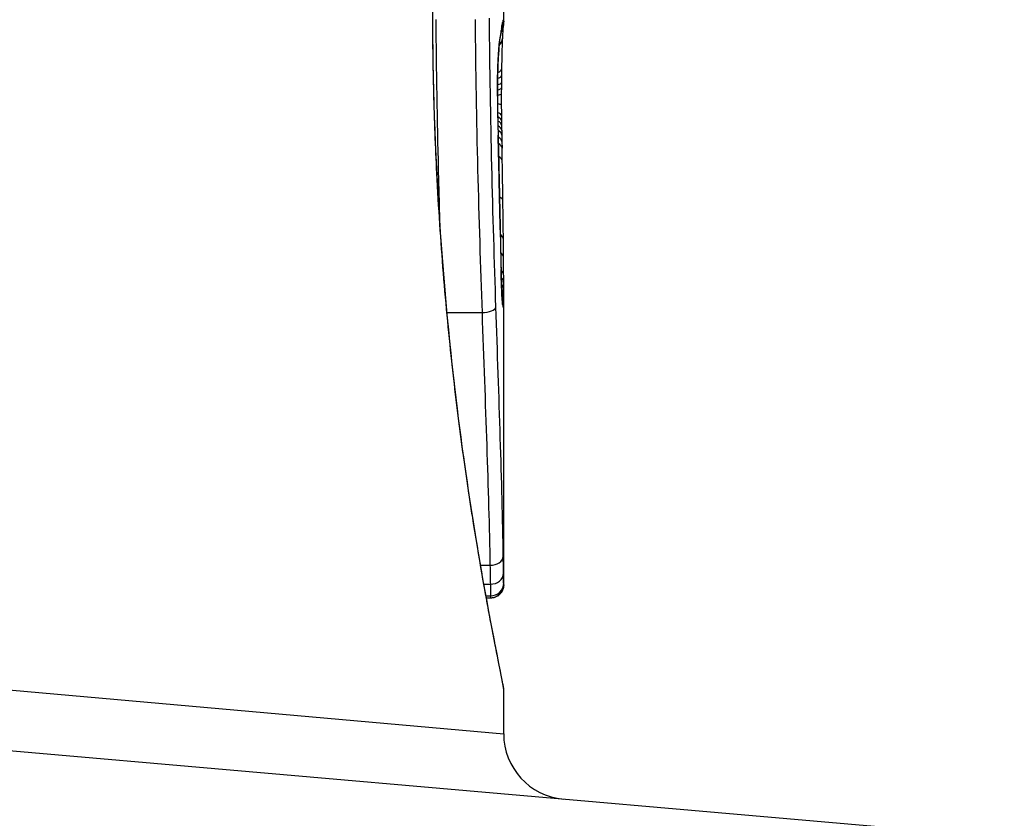
# Model space of a CAD drawing. Units: millimetres. Extents: x -16501 to -4115, y 2325 to 10009.
# Drawn here: x -11897 to -11889, y 6689 to 6695 of the extents above; entities that cross this region are included whole.
import ezdxf

# ---------------------------------------------------------------- set-up
doc = ezdxf.new("R2010")
doc.units = ezdxf.units.MM
doc.layers.add('SW_Toestellen', color=2, linetype='Continuous')

msp = doc.modelspace()

# ---------------------------------------------------------------- linework, layer by layer
at = {"layer": 'SW_Toestellen'}
for p, q in [((-11893.2245, 6694.9063), (-11893.2245, 6695.6547)), ((-11893.2391, 6694.0342), (-11893.2381, 6693.9844)), ((-11893.2381, 6693.9844), (-11893.2371, 6693.9345)), ((-11893.2245, 6690.5957), (-11893.2245, 6692.9067)), ((-11893.6585, 6692.6772), (-11893.3902, 6692.6772)), ((-11893.4014, 6690.7446), (-11893.3292, 6690.7446)), ((-11893.3761, 6690.6), (-11893.3264, 6690.6)), ((-11893.3602, 6690.5111), (-11893.3247, 6690.5111)), ((-11893.3575, 6690.4964), (-11893.3246, 6690.4964)), ((-11893.3246, 6690.4936), (-11893.357, 6690.4936)), ((-11902.9344, 6690.3223), (-11893.2245, 6689.4553)), ((-11903.2637, 6689.8754), (-11889.3968, 6688.6622)), ((-11893.2245, 6689.4553), (-11893.2245, 6689.7954))]:
    msp.add_line(p, q, dxfattribs=at)
msp.add_arc((-11892.7245, 6689.4553), 0.5, 180, 265, dxfattribs=at)
for centre, major_axis, ratio, start_param, end_param in [((-11893.3247, 6694.901), (0.0999, -0.005), 0.997518, 5.76909, 6.283185), ((-11893.3376, 6694.8718), (0.0988, -0.0156), 0.97833, 0, 0.159718), ((-11893.3258, 6694.9147), (0.0784, 0.0621), 0.999865, 5.144762, 5.612979), ((-11893.3335, 6694.8949), (0.0979, -0.0205), 0.991304, 0, 0.208702), ((-11893.3287, 6694.9122), (0.0895, -0.0446), 0.999125, 0.108771, 0.462655), ((-11898.2199, 6684.8487), (4.9202, 10.4441), 0.083115, 6.009509, 6.019714), ((-11893.347, 6694.8088), (0.0988, -0.0152), 0.961844, 0, 0.158332), ((-11893.328, 6694.8735), (0.0985, -0.0171), 0.995072, 5.875069, 6.283185), ((-11893.4396, 6692.7365), (0.2097, 2.1603), 0.011813, 0.195179, 0.258007), ((-11893.3424, 6694.84), (0.099, -0.0141), 0.96468, 0, 0.146453), ((-11893.3344, 6694.7782), (0.0999, -0.0046), 0.847631, 5.604463, 6.283007), ((-11893.3518, 6694.7821), (0.0977, -0.0214), 0.976003, 0, 0.220294), ((-11893.3344, 6694.7782), (0.0999, -0.0046), 0.847631, 6.283007, 6.283185), ((-11893.3658, 6694.6288), (0.0999, -0.0052), 0.666861, 0, 0.078585), ((-11893.3414, 6694.4907), (0.1, -0.0013), 0.317377, 5.495525, 6.283185), ((-11893.3408, 6694.5395), (0.1, -0.0014), 0.34544, 5.501779, 6.283185), ((-11893.2112, 6694.1918), (-0.0009, -0.9338), 0.034531, 4.387958, 4.446066), ((-11893.1942, 6693.9387), (-0.0045, -1.7312), 0.029623, 4.358871, 4.388658), ((-11893.342, 6694.4386), (0.1, -0.001), 0.262001, 5.493276, 6.283185), ((-11893.2169, 6694.2489), (-0.0003, -0.716), 0.036544, 4.445701, 4.50677), ((-11893.3721, 6694.3329), (0.1, 0.0004), 0.058116, 6.220253, 6.283185), ((-11893.3424, 6694.3959), (0.1, -0.0008), 0.202964, 5.493986, 6.283185), ((-11893.3427, 6694.3486), (0.1, -0.0004), 0.103896, 5.496395, 6.283185), ((-11893.2294, 6694.3744), (-0.0001, 0.7015), 0.06098, 1.629556, 1.859064), ((-11893.2287, 6694.3096), (0, -0.3674), 0.03843, 4.607137, 4.834328), ((-11893.225, 6694.2989), (0, -0.4695), 0.037905, 4.506172, 4.607376), ((-11893.3427, 6694.2644), (0.1, 0.0005), 0.120293, 0, 0.781303), ((-11893.2293, 6694.309), (0.0001, -0.3629), 0.037066, 4.834299, 5.065108), ((-11893.3419, 6694.1822), (0.1, 0.0014), 0.341656, 0, 0.776513), ((-11893.2269, 6694.3453), (0.0006, -0.469), 0.034477, 5.064201, 5.154779), ((-11893.3704, 6694.1732), (0.1, 0.0018), 0.281335, 6.218911, 6.283185), ((-11893.2311, 6694.385), (-0.0012, 0.7389), 0.055898, 1.858835, 2.067185), ((-11893.3413, 6694.1427), (0.1, 0.0017), 0.424481, 0, 0.774592), ((-11893.3407, 6694.108), (0.1, 0.0019), 0.468884, 0, 0.773173), ((-11893.2207, 6694.4751), (0.0023, -0.7749), 0.030872, 5.15313, 5.203007), ((-11893.2175, 6694.6363), (0.0061, -1.1187), 0.026312, 5.202075, 5.242332), ((-11893.3399, 6694.0686), (0.1, 0.0021), 0.503985, 0, 0.771091), ((-11893.3391, 6694.0321), (0.1, 0.0021), 0.514673, 0, 0.768284), ((-11895.7045, 6703.4023), (-1.4245, 25.5827), 0.080376, 4.324207, 4.332948), ((-11893.2619, 6695.7956), (0.0643, -3.4217), 0.0035, 5.24069, 5.253072), ((-11893.3381, 6693.9823), (0.1, 0.002), 0.514352, 0, 0.763107), ((-11893.3371, 6693.9326), (0.1, 0.0019), 0.514031, 0, 0.760824), ((-11893.4551, 6692.1523), (-0.0626, -3.4745), 0.062351, 2.07799, 2.110534), ((-11893.3353, 6693.8349), (0.1, 0.0017), 0.485735, 0, 0.754648), ((-11893.362, 6693.8228), (0.1, 0.0023), 0.377417, 6.22295, 6.283185), ((-11898.3868, 6706.3319), (-2.6093, 33.6995), 0.132579, 4.318532, 4.321923), ((-11893.3358, 6695.8271), (0.1016, -4.1007), 0.014265, 0.974883, 1.063604), ((-11893.3596, 6693.7168), (0.1, 0.0022), 0.38053, 6.224818, 6.283185), ((-11898.547, 6706.3111), (-2.6716, 33.6732), 0.137063, 4.314882, 4.318276), ((-11893.3573, 6693.611), (0.1, 0.0022), 0.383639, 6.226707, 6.283185), ((-12054.2328, 6699.4152), (152.6104, -56.1942), 0.913268, 0.343629, 0.344634), ((-11893.3304, 6693.5252), (0.1, 0.0015), 0.561569, 0, 0.727436), ((-11893.4411, 6695.9264), (0.1628, -4.2817), 0.033652, 0.889705, 0.974577), ((-11893.3541, 6693.4601), (0.1, 0.0021), 0.383777, 6.229526, 6.283185), ((-12054.2153, 6699.2605), (152.8567, -55.3044), 0.913601, 0.337452, 0.338458), ((-11893.3511, 6693.3092), (0.1, 0.002), 0.383913, 6.232345, 6.283185), ((-11893.1991, 6694.5992), (-0.0361, 3.3493), 0.02131, 1.9653, 2.065703), ((-11893.3266, 6693.2337), (0.1, 0.0011), 0.630063, 0, 0.697697), ((-11893.4006, 6695.357), (0.1313, -3.3758), 0.034823, 0.834327, 0.889588), ((-11893.3253, 6693.0922), (0.1, 0.0007), 0.672307, 0, 0.674414), ((-11893.3056, 6694.4743), (0.0623, -2.0584), 0.025185, 0.741909, 0.834369), ((-11893.3447, 6693.0056), (0.1, 0.0022), 0.474623, 6.236673, 6.283185), ((-11893.3246, 6692.9577), (0.1, 0.0003), 0.738465, 0, 0.641817), ((-11893.3245, 6692.9027), (0.1, 0), 0.772704, 0.000321, 0.621638), ((-11893.2867, 6694.1623), (0.0478, -1.6348), 0.024309, 0.694268, 0.741896), ((-11893.3247, 6692.8504), (0.1, -0.0004), 0.819017, 0.005335, 0.594146), ((-11893.3249, 6692.8094), (0.1, -0.001), 0.862542, 0.011286, 0.564566), ((-11893.3255, 6692.7732), (0.1, -0.002), 0.920151, 0.022208, 0.53167), ((-11893.3835, 6692.7205), (0.0999, 0.0034), 0.431458, 4.631429, 6.205599), ((-11893.3331, 6692.738), (0.0994, 0.0108), 0.97109, 6.17162, 6.283185), ((-11893.3278, 6690.8123), (0.1, 0.0015), 0.676648, 4.687914, 6.260959), ((-11893.3258, 6690.6836), (0.1, 0.0015), 0.835763, 4.692774, 6.264821), ((-11893.3246, 6690.6081), (0.1, 0.0012), 0.970075, 4.700054, 6.271095), ((-11893.3245, 6690.5958), (0.1, 0.0001), 0.994521, 4.711675, 6.282517)]:
    msp.add_ellipse(centre, major_axis=major_axis, ratio=ratio, start_param=start_param, end_param=end_param, dxfattribs=at)
for points, knots in [([(-11893.7689, 6694.9833), (-11893.7689, 6693.9006), (-11893.6895, 6692.8204), (-11893.4827, 6691.1494), (-11893.367, 6690.5236), (-11893.2509, 6689.926), (-11893.2255, 6689.8023), (-11893.225, 6689.7959)], [-1.6265444, -1.6265444, -1.6265444, -1.6265444, -1.3017245, -1.3017245, -1.0086913, -1.0086913, -0.8178583, -0.8178583, -0.8178583, -0.8178583]), ([(-11893.2245, 6689.7954), (-11893.2245, 6689.7984), (-11893.2247, 6689.8004), (-11893.225, 6689.8059), (-11893.2253, 6689.8076), (-11893.2266, 6689.8184), (-11893.2274, 6689.8215), (-11893.2311, 6689.841), (-11893.2342, 6689.857), (-11893.2427, 6689.8994), (-11893.248, 6689.9258), (-11893.2605, 6689.9887), (-11893.2678, 6690.0252), (-11893.2842, 6690.1083), (-11893.2933, 6690.1549), (-11893.3131, 6690.2577), (-11893.3238, 6690.314), (-11893.3465, 6690.4359), (-11893.3585, 6690.5016), (-11893.3836, 6690.6419), (-11893.3967, 6690.7165), (-11893.4235, 6690.8742), (-11893.4373, 6690.9574), (-11893.4651, 6691.1316), (-11893.4793, 6691.2227), (-11893.5075, 6691.4123), (-11893.5217, 6691.5108), (-11893.5496, 6691.7147), (-11893.5634, 6691.8201), (-11893.5904, 6692.037), (-11893.6035, 6692.1485), (-11893.6288, 6692.377), (-11893.6409, 6692.494), (-11893.664, 6692.7328), (-11893.6748, 6692.8546), (-11893.695, 6693.1022), (-11893.7043, 6693.228), (-11893.7212, 6693.4829), (-11893.7288, 6693.612), (-11893.7456, 6693.9451), (-11893.7534, 6694.151), (-11893.764, 6694.5656), (-11893.7666, 6694.7745), (-11893.7666, 6694.9833)], [0.8178583, 0.8178583, 0.8178583, 0.8178583, 0.8197963, 0.8197963, 0.8246972, 0.8246972, 0.8537714, 0.8537714, 0.8942057, 0.8942057, 0.93464, 0.93464, 0.9750744, 0.9750744, 1.0155087, 1.0155087, 1.055943, 1.055943, 1.0963773, 1.0963773, 1.1368116, 1.1368116, 1.1772459, 1.1772459, 1.2176802, 1.2176802, 1.2581145, 1.2581145, 1.2985488, 1.2985488, 1.3389831, 1.3389831, 1.3794174, 1.3794174, 1.4198517, 1.4198517, 1.460286, 1.460286, 1.5007204, 1.5007204, 1.5636324, 1.5636324, 1.6265444, 1.6265444, 1.6265444, 1.6265444]), ([(-11893.7101, 6693.3158), (-11893.7145, 6693.4657), (-11893.7187, 6693.6175), (-11893.7316, 6694.1465), (-11893.7382, 6694.5313), (-11893.7415, 6694.9189)], [-0.1668663, -0.1668663, -0.1668663, -0.1668663, -0.1184874, -0.1184874, 0, 0, 0, 0]), ([(-11893.4429, 6694.9189), (-11893.4397, 6694.5309), (-11893.4329, 6694.146), (-11893.4144, 6693.3947), (-11893.4026, 6693.0283), (-11893.3902, 6692.6772)], [0, 0, 0, 0, 0.1149984, 0.1149984, 0.2299968, 0.2299968, 0.2299968, 0.2299968]), ([(-11893.2838, 6692.7205), (-11893.2954, 6693.0661), (-11893.3065, 6693.4268), (-11893.324, 6694.1665), (-11893.3304, 6694.5454), (-11893.3335, 6694.9274), (-11893.3335, 6694.928), (-11893.3335, 6694.9286), (-11893.3335, 6694.9291)], [-0.2299968, -0.2299968, -0.2299968, -0.2299968, -0.1149984, -0.1149984, 0, 0, 0, 0.0001766, 0.0001766, 0.0001766, 0.0001766]), ([(-11893.2377, 6694.8718), (-11893.2384, 6694.8672), (-11893.2392, 6694.8622), (-11893.2408, 6694.8516), (-11893.2416, 6694.846), (-11893.2424, 6694.84)], [-0.01367087, -0.01367087, -0.01367087, -0.01367087, -0.0068356, -0.0068356, 0, 0, 0, 0]), ([(-11893.2388, 6694.8563), (-11893.2386, 6694.8579), (-11893.2383, 6694.8595), (-11893.2378, 6694.8625), (-11893.2376, 6694.8639), (-11893.2371, 6694.8666), (-11893.2369, 6694.8678), (-11893.2365, 6694.8701), (-11893.2363, 6694.8711), (-11893.2359, 6694.8729), (-11893.2358, 6694.8737), (-11893.2356, 6694.8744)], [0, 0, 0, 0, 0.00277127, 0.00277127, 0.00554255, 0.00554255, 0.00831382, 0.00831382, 0.01108509, 0.01108509, 0.01385637, 0.01385637, 0.01385637, 0.01385637]), ([(-11893.2335, 6694.8949), (-11893.2342, 6694.892), (-11893.2348, 6694.8885), (-11893.2362, 6694.8808), (-11893.2369, 6694.8766), (-11893.2377, 6694.8718)], [-0.01385637, -0.01385637, -0.01385637, -0.01385637, -0.00692833, -0.00692833, 0, 0, 0, 0]), ([(-11893.2356, 6694.8744), (-11893.2354, 6694.8756), (-11893.2351, 6694.8767), (-11893.2348, 6694.8784), (-11893.2346, 6694.879), (-11893.2345, 6694.8794), (-11893.2345, 6694.8794), (-11893.2345, 6694.8794)], [0, 0, 0, 0, 0.00416292, 0.00416292, 0.00832584, 0.00832584, 0.01013151, 0.01013151, 0.01013151, 0.01013151]), ([(-11893.2288, 6694.9122), (-11893.2294, 6694.9109), (-11893.2301, 6694.9089), (-11893.2317, 6694.9031), (-11893.2326, 6694.8994), (-11893.2335, 6694.8949)], [-0.02081459, -0.02081459, -0.02081459, -0.02081459, -0.01040744, -0.01040744, 0, 0, 0, 0]), ([(-11893.2248, 6694.896), (-11893.225, 6694.8934), (-11893.2251, 6694.8907), (-11893.2256, 6694.8854), (-11893.2258, 6694.8828), (-11893.2264, 6694.8776), (-11893.2267, 6694.8749), (-11893.2274, 6694.8697), (-11893.2278, 6694.8671), (-11893.2286, 6694.8617), (-11893.2291, 6694.8591), (-11893.2295, 6694.8564)], [0, 0, 0, 0, 0.00655158, 0.00655158, 0.01310316, 0.01310316, 0.01965475, 0.01965475, 0.02620633, 0.02620633, 0.03275791, 0.03275791, 0.03275791, 0.03275791]), ([(-11893.2258, 6694.9147), (-11893.2262, 6694.9152), (-11893.2266, 6694.9152), (-11893.2276, 6694.9144), (-11893.2281, 6694.9135), (-11893.2288, 6694.9122)], [-0.02040959, -0.02040959, -0.02040959, -0.02040959, -0.01020481, -0.01020481, 0, 0, 0, 0]), ([(-11893.2245, 6694.9063), (-11893.2245, 6694.9078), (-11893.2246, 6694.9091), (-11893.2249, 6694.9125), (-11893.2252, 6694.914), (-11893.2258, 6694.9147)], [-0.02459011, -0.02459011, -0.02459011, -0.02459011, -0.01652533, -0.01652533, 0, 0, 0, 0]), ([(-11893.2245, 6694.9063), (-11893.2245, 6694.9056), (-11893.2246, 6694.9049), (-11893.2246, 6694.9035), (-11893.2246, 6694.9028), (-11893.2246, 6694.9014), (-11893.2246, 6694.9007), (-11893.2247, 6694.8993), (-11893.2247, 6694.8987), (-11893.2248, 6694.8974), (-11893.2248, 6694.8967), (-11893.2248, 6694.896)], [0.024590106, 0.024590106, 0.024590106, 0.024590106, 0.026282247, 0.026282247, 0.027974388, 0.027974388, 0.029666529, 0.029666529, 0.03135867, 0.03135867, 0.033050811, 0.033050811, 0.033050811, 0.033050811]), ([(-11893.2542, 6694.7607), (-11893.2537, 6694.7628), (-11893.2533, 6694.7649), (-11893.2524, 6694.7692), (-11893.252, 6694.7713), (-11893.2512, 6694.7756), (-11893.2508, 6694.7778), (-11893.25, 6694.7822), (-11893.2496, 6694.7845), (-11893.2489, 6694.789), (-11893.2485, 6694.7913), (-11893.2481, 6694.7936)], [0, 0, 0, 0, 0.00221059, 0.00221059, 0.00442119, 0.00442119, 0.00663178, 0.00663178, 0.00884238, 0.00884238, 0.01105297, 0.01105297, 0.01105297, 0.01105297]), ([(-11893.2471, 6694.8088), (-11893.2478, 6694.8038), (-11893.2486, 6694.7991), (-11893.2503, 6694.7902), (-11893.2511, 6694.786), (-11893.252, 6694.7821)], [-0.01105297, -0.01105297, -0.01105297, -0.01105297, -0.0055263, -0.0055263, 0, 0, 0, 0]), ([(-11893.2424, 6694.84), (-11893.2432, 6694.8349), (-11893.2439, 6694.8297), (-11893.2455, 6694.8193), (-11893.2463, 6694.8141), (-11893.2471, 6694.8088)], [-0.01175139, -0.01175139, -0.01175139, -0.01175139, -0.00587573, -0.00587573, 0, 0, 0, 0]), ([(-11893.2293, 6694.8576), (-11893.2293, 6694.8576), (-11893.2294, 6694.8573), (-11893.2296, 6694.8556), (-11893.2299, 6694.8525), (-11893.2306, 6694.8442), (-11893.231, 6694.8389), (-11893.2318, 6694.8264), (-11893.2322, 6694.8193), (-11893.2331, 6694.8031), (-11893.2336, 6694.7942), (-11893.2342, 6694.7809), (-11893.2344, 6694.7773), (-11893.2345, 6694.7736)], [0.00207878, 0.00207878, 0.00207878, 0.00207878, 0.00381825, 0.00381825, 0.00978242, 0.00978242, 0.01574659, 0.01574659, 0.02171077, 0.02171077, 0.02767494, 0.02767494, 0.02982087, 0.02982087, 0.02982087, 0.02982087]), ([(-11893.252, 6694.7821), (-11893.2544, 6694.7711), (-11893.2569, 6694.7522), (-11893.2617, 6694.7002), (-11893.264, 6694.6672), (-11893.266, 6694.6288)], [-0.03098428, -0.03098428, -0.03098428, -0.03098428, -0.01549547, -0.01549547, 0, 0, 0, 0]), ([(-11893.266, 6694.6235), (-11893.2652, 6694.6385), (-11893.2643, 6694.6526), (-11893.2626, 6694.6787), (-11893.2618, 6694.6908), (-11893.26, 6694.7125), (-11893.2591, 6694.7222), (-11893.2573, 6694.7389), (-11893.2565, 6694.7458), (-11893.255, 6694.7564), (-11893.2543, 6694.7601), (-11893.2542, 6694.7607)], [0, 0, 0, 0, 0.00619686, 0.00619686, 0.01239371, 0.01239371, 0.01859057, 0.01859057, 0.02478742, 0.02478742, 0.03098428, 0.03098428, 0.03098428, 0.03098428]), ([(-11893.2345, 6694.7736), (-11893.235, 6694.7629), (-11893.2355, 6694.7509), (-11893.2365, 6694.7248), (-11893.237, 6694.7107), (-11893.2379, 6694.6805), (-11893.2383, 6694.6645), (-11893.2392, 6694.6308), (-11893.2395, 6694.6131), (-11893.2402, 6694.5765), (-11893.2405, 6694.5575), (-11893.2408, 6694.5381)], [0.00002512, 0.00002512, 0.00002512, 0.00002512, 0.0062945, 0.0062945, 0.01256389, 0.01256389, 0.01883327, 0.01883327, 0.02510266, 0.02510266, 0.03137204, 0.03137204, 0.03137204, 0.03137204]), ([(-11893.266, 6694.6288), (-11893.2675, 6694.6002), (-11893.2688, 6694.568), (-11893.271, 6694.4952), (-11893.2717, 6694.4541), (-11893.2723, 6694.3859), (-11893.2724, 6694.3593), (-11893.2723, 6694.3329)], [-0.03217474, -0.03217474, -0.03217474, -0.03217474, -0.02065922, -0.02065922, -0.00794585, -0.00794585, 0, 0, 0, 0]), ([(-11893.2721, 6694.3332), (-11893.2722, 6694.3543), (-11893.2721, 6694.3755), (-11893.2719, 6694.4175), (-11893.2716, 6694.4384), (-11893.271, 6694.4792), (-11893.2705, 6694.4991), (-11893.2695, 6694.5376), (-11893.2689, 6694.5562), (-11893.2675, 6694.5914), (-11893.2668, 6694.608), (-11893.266, 6694.6235)], [0, 0, 0, 0, 0.00643495, 0.00643495, 0.01286989, 0.01286989, 0.01930484, 0.01930484, 0.02573979, 0.02573979, 0.03217474, 0.03217474, 0.03217474, 0.03217474]), ([(-11893.2723, 6694.3329), (-11893.2722, 6694.3058), (-11893.272, 6694.2789), (-11893.2714, 6694.2256), (-11893.271, 6694.1991), (-11893.2706, 6694.1732)], [-0.01624227, -0.01624227, -0.01624227, -0.01624227, -0.00812076, -0.00812076, 0, 0, 0, 0]), ([(-11893.2706, 6694.1732), (-11893.2701, 6694.1474), (-11893.2695, 6694.1221), (-11893.2683, 6694.0744), (-11893.2677, 6694.052), (-11893.267, 6694.0301)], [-0.01611114, -0.01611114, -0.01611114, -0.01611114, -0.00805557, -0.00805557, -0.00062837, -0.00062837, -0.00062837, -0.00062837]), ([(-11893.267, 6694.0301), (-11893.267, 6694.0303), (-11893.267, 6694.0304), (-11893.2669, 6694.0313), (-11893.2668, 6694.0321), (-11893.2669, 6694.033)], [-0.0000731827, -0.0000731827, -0.0000731827, -0.0000731827, 0, 0, 0.0006007018, 0.0006007018, 0.0006007018, 0.0006007018]), ([(-11893.267, 6694.0301), (-11893.2662, 6693.9964), (-11893.2654, 6693.9628), (-11893.2638, 6693.8937), (-11893.263, 6693.8582), (-11893.2622, 6693.8228)], [-0.02235269, -0.02235269, -0.02235269, -0.02235269, -0.01146936, -0.01146936, 0, 0, 0, 0]), ([(-11893.2622, 6693.8228), (-11893.2618, 6693.8052), (-11893.2614, 6693.7875), (-11893.2606, 6693.7522), (-11893.2602, 6693.7345), (-11893.2598, 6693.7168)], [-0.01145818, -0.01145818, -0.01145818, -0.01145818, -0.00572908, -0.00572908, 0, 0, 0, 0]), ([(-11893.2598, 6693.7168), (-11893.2594, 6693.6992), (-11893.259, 6693.6815), (-11893.2582, 6693.6462), (-11893.2578, 6693.6286), (-11893.2574, 6693.611)], [-0.01145807, -0.01145807, -0.01145807, -0.01145807, -0.00572902, -0.00572902, 0, 0, 0, 0]), ([(-11893.2574, 6693.611), (-11893.2569, 6693.5858), (-11893.2564, 6693.5607), (-11893.2553, 6693.5104), (-11893.2548, 6693.4852), (-11893.2542, 6693.4601)], [-0.01634174, -0.01634174, -0.01634174, -0.01634174, -0.00817087, -0.00817087, 0, 0, 0, 0]), ([(-11893.2542, 6693.4601), (-11893.2537, 6693.435), (-11893.2532, 6693.4098), (-11893.2522, 6693.3595), (-11893.2517, 6693.3344), (-11893.2512, 6693.3092)], [-0.01634173, -0.01634173, -0.01634173, -0.01634173, -0.00817087, -0.00817087, 0, 0, 0, 0]), ([(-11893.2512, 6693.3092), (-11893.2502, 6693.2574), (-11893.2491, 6693.2062), (-11893.247, 6693.1049), (-11893.2459, 6693.0549), (-11893.2448, 6693.0056)], [-0.03365376, -0.03365376, -0.03365376, -0.03365376, -0.01682564, -0.01682564, 0, 0, 0, 0]), ([(-11893.2336, 6692.7488), (-11893.2342, 6692.7538), (-11893.2349, 6692.7625), (-11893.2365, 6692.7847), (-11893.2373, 6692.7983), (-11893.2389, 6692.83), (-11893.2398, 6692.8481), (-11893.2413, 6692.888), (-11893.2421, 6692.9098), (-11893.2435, 6692.9566), (-11893.2442, 6692.9816), (-11893.2448, 6693.0078)], [0, 0, 0, 0, 0.00900736, 0.00900736, 0.01801473, 0.01801473, 0.02702209, 0.02702209, 0.03602946, 0.03602946, 0.04503682, 0.04503682, 0.04503682, 0.04503682]), ([(-11893.2448, 6693.0056), (-11893.2437, 6692.9532), (-11893.2422, 6692.9055), (-11893.2391, 6692.8274), (-11893.2375, 6692.796), (-11893.235, 6692.7579), (-11893.234, 6692.7463), (-11893.2331, 6692.738)], [-0.04503682, -0.04503682, -0.04503682, -0.04503682, -0.02718195, -0.02718195, -0.0104546, -0.0104546, 0, 0, 0, 0]), ([(-11893.2247, 6692.8504), (-11893.2246, 6692.8586), (-11893.2246, 6692.8671), (-11893.2246, 6692.8846), (-11893.2245, 6692.8935), (-11893.2245, 6692.9027)], [-0.008647942, -0.008647942, -0.008647942, -0.008647942, -0.004323971, -0.004323971, 0, 0, 0, 0]), ([(-11893.2249, 6692.8094), (-11893.2249, 6692.8158), (-11893.2248, 6692.8224), (-11893.2247, 6692.8361), (-11893.2247, 6692.8431), (-11893.2247, 6692.8504)], [-0.007590145, -0.007590145, -0.007590145, -0.007590145, -0.003795073, -0.003795073, 0, 0, 0, 0]), ([(-11893.2331, 6692.738), (-11893.2312, 6692.7206), (-11893.2295, 6692.7147), (-11893.227, 6692.7267), (-11893.2261, 6692.7445), (-11893.2255, 6692.7732)], [-0.04399559, -0.04399559, -0.04399559, -0.04399559, -0.02199908, -0.02199908, 0, 0, 0, 0]), ([(-11893.2255, 6692.7732), (-11893.2254, 6692.7784), (-11893.2253, 6692.7841), (-11893.2251, 6692.7962), (-11893.225, 6692.8026), (-11893.2249, 6692.8094)], [-0.008058645, -0.008058645, -0.008058645, -0.008058645, -0.004029323, -0.004029323, 0, 0, 0, 0]), ([(-11893.3902, 6692.6772), (-11893.3777, 6692.3251), (-11893.3651, 6691.9855), (-11893.3434, 6691.3389), (-11893.3343, 6691.032), (-11893.3292, 6690.7446)], [0, 0, 0, 0, 0.1156833, 0.1156833, 0.2312987, 0.2312987, 0.2312987, 0.2312987]), ([(-11893.2278, 6690.8123), (-11893.2321, 6691.096), (-11893.2403, 6691.3991), (-11893.2603, 6692.0375), (-11893.2721, 6692.3728), (-11893.2838, 6692.7205)], [-0.2312987, -0.2312987, -0.2312987, -0.2312987, -0.1156833, -0.1156833, 0, 0, 0, 0]), ([(-11893.2328, 6692.7418), (-11893.2328, 6692.7418), (-11893.2329, 6692.7423), (-11893.2331, 6692.7443), (-11893.2333, 6692.7458), (-11893.2336, 6692.748), (-11893.2336, 6692.7484), (-11893.2336, 6692.7488)], [0.037250347, 0.037250347, 0.037250347, 0.037250347, 0.040070725, 0.040070725, 0.043354689, 0.043354689, 0.04399559, 0.04399559, 0.04399559, 0.04399559]), ([(-11893.2258, 6690.6836), (-11893.2261, 6690.7018), (-11893.2264, 6690.7218), (-11893.2271, 6690.7648), (-11893.2274, 6690.7878), (-11893.2278, 6690.8123)], [-0.0199164, -0.0199164, -0.0199164, -0.0199164, -0.00996162, -0.00996162, 0, 0, 0, 0]), ([(-11893.3292, 6690.7446), (-11893.3287, 6690.7171), (-11893.3282, 6690.6912), (-11893.3273, 6690.6429), (-11893.3268, 6690.6205), (-11893.3264, 6690.6)], [0, 0, 0, 0, 0.00996162, 0.00996162, 0.0199164, 0.0199164, 0.0199164, 0.0199164]), ([(-11893.2247, 6690.6081), (-11893.2247, 6690.6157), (-11893.2249, 6690.6259), (-11893.2253, 6690.6512), (-11893.2255, 6690.6663), (-11893.2258, 6690.6836)], [-0.01889913, -0.01889913, -0.01889913, -0.01889913, -0.00945322, -0.00945322, 0, 0, 0, 0]), ([(-11893.3264, 6690.6), (-11893.3261, 6690.5797), (-11893.3257, 6690.5619), (-11893.3251, 6690.5321), (-11893.3249, 6690.5201), (-11893.3247, 6690.5111)], [0, 0, 0, 0, 0.00945322, 0.00945322, 0.01889913, 0.01889913, 0.01889913, 0.01889913]), ([(-11893.2245, 6690.5957), (-11893.2245, 6690.5953), (-11893.2245, 6690.5949), (-11893.2246, 6690.5941), (-11893.2246, 6690.5937), (-11893.2246, 6690.5927), (-11893.2246, 6690.5922), (-11893.2246, 6690.591), (-11893.2246, 6690.5905), (-11893.2247, 6690.5894), (-11893.2247, 6690.5888), (-11893.2248, 6690.5873), (-11893.2248, 6690.5862), (-11893.2252, 6690.5828), (-11893.2253, 6690.5811), (-11893.2262, 6690.5754), (-11893.2267, 6690.5727), (-11893.2291, 6690.5636), (-11893.2299, 6690.5582), (-11893.2395, 6690.5408), (-11893.243, 6690.535), (-11893.2529, 6690.5237), (-11893.2573, 6690.5192), (-11893.2717, 6690.508), (-11893.2836, 6690.501), (-11893.3068, 6690.4948), (-11893.3157, 6690.4936), (-11893.3246, 6690.4936)], [0.00016932, 0.00016932, 0.00016932, 0.00016932, 0.000994749, 0.000994749, 0.001820178, 0.001820178, 0.002645607, 0.002645607, 0.003058322, 0.003058322, 0.003336249, 0.003336249, 0.003668827, 0.003668827, 0.003908054, 0.003908054, 0.004048751, 0.004048751, 0.004172608, 0.004172608, 0.004217957, 0.004217957, 0.004242805, 0.004242805, 0.004277802, 0.004277802, 0.004296465, 0.004296465, 0.004296465, 0.004296465]), ([(-11893.2245, 6690.5958), (-11893.2245, 6690.5971), (-11893.2246, 6690.5987), (-11893.2246, 6690.6028), (-11893.2246, 6690.6052), (-11893.2247, 6690.6081)], [-0.007019184, -0.007019184, -0.007019184, -0.007019184, -0.003509592, -0.003509592, 0, 0, 0, 0]), ([(-11893.3247, 6690.5111), (-11893.3247, 6690.5076), (-11893.3246, 6690.5047), (-11893.3246, 6690.4998), (-11893.3246, 6690.4979), (-11893.3246, 6690.4964)], [0, 0, 0, 0, 0.003509592, 0.003509592, 0.007019184, 0.007019184, 0.007019184, 0.007019184]), ([(-11893.3246, 6690.4964), (-11893.3245, 6690.4949), (-11893.3245, 6690.494), (-11893.3246, 6690.4936), (-11893.3246, 6690.4936), (-11893.3246, 6690.4936)], [0, 0, 0, 0, 0.003384116, 0.003384116, 0.004296465, 0.004296465, 0.004296465, 0.004296465])]:
    msp.add_open_spline(points, degree=3, knots=knots, dxfattribs=at)
for points in [[(-11893.2245, 6692.9027), (-11893.2245, 6692.904), (-11893.2245, 6692.9054), (-11893.2245, 6692.9067)], [(-11893.2245, 6690.5957), (-11893.2245, 6690.5957), (-11893.2245, 6690.5958), (-11893.2245, 6690.5958)]]:
    msp.add_open_spline(points, degree=3, dxfattribs=at)

doc.saveas('drawing.dxf')
